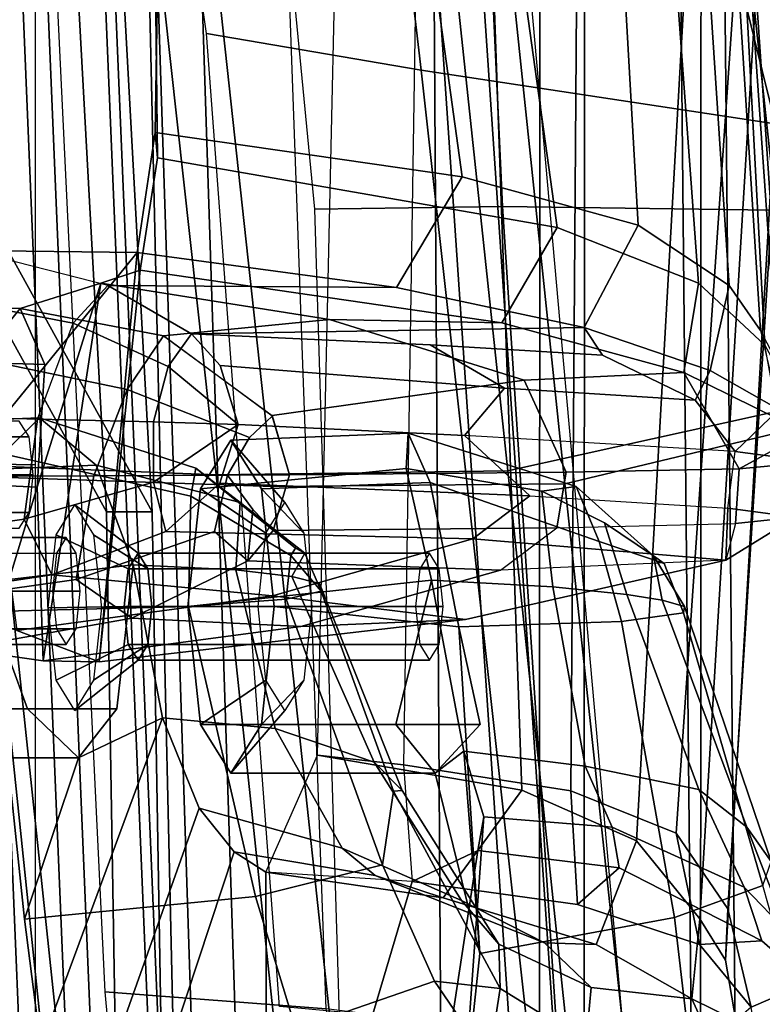
# Model space of a CAD drawing. Units: inches. Extents: x -98 to 98, y -12 to 65.
# Drawn here: x -50 to -49, y 13 to 15 of the extents above; entities that cross this region are included whole.
import ezdxf

# ---------------------------------------------------------------- set-up
doc = ezdxf.new("R2010")
doc.units = ezdxf.units.IN
doc.header["$LTSCALE"] = 12
doc.header["$MEASUREMENT"] = 0
for name, color, linetype in [('SEAT-BACKMAT', 5, 'Continuous'), ('SEAT-BASE', 5, 'Continuous'), ('SEAT-FABRIC', 5, 'Continuous'), ('SEAT-FRAME', 5, 'Continuous'), ('SEAT-KNOBS', 5, 'Continuous')]:
    doc.layers.add(name, color=color, linetype=linetype)

# ---------------------------------------------------------------- blocks, each defined once
blk = doc.blocks.new('1EMBODY_ARMS_0T')
at = {"layer": 'SEAT-BACKMAT'}
for points in [[(-6.1554, -0.0003, 30.9254), (-5.767, -0.0003, 29.896), (-5.7449, -2.2325, 30.2017), (-6.0369, -2.2459, 31.0195)], [(-5.6864, -2.2325, 30.2027), (-5.7085, -0.0003, 29.897), (-6.0969, -0.0003, 30.9264), (-5.9784, -2.2459, 31.0205)], [(-5.5521, -0.0003, 29.3669), (-5.4038, -2.1791, 29.3206), (-5.7449, -2.2325, 30.2017), (-5.767, -0.0003, 29.896)], [(-5.6864, -2.2325, 30.2027), (-5.3453, -2.1791, 29.3216), (-5.4936, -0.0003, 29.3679), (-5.7085, -0.0003, 29.897)], [(-5.5521, -0.0003, 29.3669), (-5.1146, -0.0003, 28.2075), (-5.0469, -2.085, 28.3333), (-5.4038, -2.1791, 29.3206)], [(-4.9884, -2.085, 28.3343), (-5.0561, -0.0003, 28.2086), (-5.4936, -0.0003, 29.3679), (-5.3453, -2.1791, 29.3216)], [(-4.7359, -0.0003, 26.9116), (-4.7325, -1.946, 27.2471), (-5.0469, -2.085, 28.3333), (-5.1146, -0.0003, 28.2075)], [(-4.9884, -2.085, 28.3343), (-4.674, -1.946, 27.2481), (-4.6774, -0.0003, 26.9126), (-5.0561, -0.0003, 28.2086)], [(-5.0088, -0.0003, 17.9838), (-4.9894, -1.1316, 17.997), (-4.251, -2.4704, 20.035), (-4.4101, -0.0003, 19.5638)], [(-5.0088, -0.0003, 17.9838), (-4.9481, -0.0003, 17.8618), (-4.9288, -1.1316, 17.875), (-4.9894, -1.1316, 17.997)], [(-4.1903, -2.4704, 19.913), (-4.9288, -1.1316, 17.875), (-4.9481, -0.0003, 17.8618), (-4.3495, -0.0003, 19.4419)], [(-4.8123, -3.4222, 18.114), (-4.251, -2.4704, 20.035), (-4.9894, -1.1316, 17.997), (-4.9277, -2.2611, 18.0384)], [(-4.9277, -2.2611, 18.0384), (-4.9894, -1.1316, 17.997), (-4.9288, -1.1316, 17.875), (-4.8671, -2.2611, 17.9165)], [(-4.9288, -1.1316, 17.875), (-4.1903, -2.4704, 19.913), (-4.7517, -3.4222, 17.9921), (-4.8671, -2.2611, 17.9165)]]:
    blk.add_3dface(points, dxfattribs=at)
at = {"layer": 'SEAT-BASE', "invisible_edges": 5}
blk.add_3dface([(-4.1723, -4.5398, 17.3955), (-4.8821, -3.9871, 14.883), (-3.9425, 0.0035, 16.2407), (-4.2196, 0.0035, 17.2748)], dxfattribs=at)
at = {"layer": 'SEAT-FABRIC'}
for points in [[(-5.5368, -1.1689, 30.3307), (-5.9093, -1.258, 31.4667), (-6.0343, 0.0004, 31.4667), (-5.6618, 0.0002, 30.3307)], [(-5.5368, -1.1689, 30.3307), (-5.6618, 0.0002, 30.3307), (-5.2744, -0.0011, 29.269), (-5.1494, -1.1653, 29.269)], [(-5.4609, -1.1858, 30.2881), (-5.5859, -0.0004, 30.2881), (-5.9695, -0.0001, 31.4515), (-5.8445, -1.2709, 31.4515)], [(-5.4609, -1.1858, 30.2881), (-5.0742, -1.1806, 29.2337), (-5.1992, -0.0001, 29.2337), (-5.5859, -0.0004, 30.2881)], [(-4.7858, -1.1777, 28.3373), (-5.1494, -1.1653, 29.269), (-5.2744, -0.0011, 29.269), (-4.9108, -0.0001, 28.3373)], [(-4.7639, -1.1932, 28.4384), (-4.8889, -0.0006, 28.4384), (-5.1992, -0.0001, 29.2337), (-5.0742, -1.1806, 29.2337)], [(-4.8102, -1.9986, 16.1549), (-4.8925, -0.0119, 16.0707), (-5.0154, -0.0161, 15.5966), (-4.9328, -1.9977, 15.6817)], [(-4.7858, -1.1777, 28.3373), (-4.9108, -0.0001, 28.3373), (-4.4216, -0.0002, 27.1368), (-4.2966, -1.1432, 27.1368)], [(-4.7154, -1.9965, 16.4835), (-4.7971, -0.0143, 16.401), (-4.8925, -0.0119, 16.0707), (-4.8102, -1.9986, 16.1549)], [(-4.7639, -1.1932, 28.4384), (-4.2736, -1.1722, 27.2318), (-4.3986, -0.0006, 27.2318), (-4.8889, -0.0006, 28.4384)], [(-4.8348, -1.194, 17.2049), (-3.8894, -1.2101, 18.644), (-3.8894, -0.0005, 18.644), (-4.8348, -0.0006, 17.2049)], [(-5.0154, -0.0161, 15.5966), (-5.0021, -0.0161, 15.5018), (-4.9196, -1.9977, 15.5869), (-4.9328, -1.9977, 15.6817)], [(-5.0021, -0.0161, 15.5018), (-4.9257, -0.0161, 15.4442), (-4.8432, -1.9977, 15.5293), (-4.9196, -1.9977, 15.5869)], [(-4.9257, -0.0161, 15.4442), (-4.831, -0.0161, 15.4575), (-4.7484, -1.9977, 15.5426), (-4.8432, -1.9977, 15.5293)], [(-4.831, -0.0161, 15.4575), (-4.7734, -0.0161, 15.5339), (-4.6908, -1.9977, 15.619), (-4.7484, -1.9977, 15.5426)], [(-5.2868, -3.5499, 30.3307), (-5.6593, -3.6087, 31.4667), (-5.9093, -1.258, 31.4667), (-5.5368, -1.1689, 30.3307)], [(-5.2868, -3.5499, 30.3307), (-5.5368, -1.1689, 30.3307), (-5.1494, -1.1653, 29.269), (-4.8994, -3.4597, 29.269)], [(-4.5358, -3.4473, 28.3373), (-4.8994, -3.4597, 29.269), (-5.1494, -1.1653, 29.269), (-4.7858, -1.1777, 28.3373)], [(-5.2109, -3.5329, 30.2881), (-5.4609, -1.1858, 30.2881), (-5.8445, -1.2709, 31.4515), (-5.5945, -3.5958, 31.4515)], [(-5.2109, -3.5329, 30.2881), (-4.8242, -3.4444, 29.2337), (-5.0742, -1.1806, 29.2337), (-5.4609, -1.1858, 30.2881)], [(-4.5139, -3.4318, 28.4384), (-4.7639, -1.1932, 28.4384), (-5.0742, -1.1806, 29.2337), (-4.8242, -3.4444, 29.2337)], [(-4.8348, -3.556, 17.2049), (-3.8894, -3.5087, 18.644), (-3.8894, -1.2101, 18.644), (-4.8348, -1.194, 17.2049)], [(-5.9033, -3.6485, 32.3129), (-6.1533, -1.3273, 32.3129), (-5.9093, -1.258, 31.4667), (-5.6593, -3.6087, 31.4667)], [(-5.8414, -3.6374, 32.3038), (-5.5945, -3.5958, 31.4515), (-5.8445, -1.2709, 31.4515), (-6.0914, -1.3384, 32.3038)]]:
    blk.add_3dface(points, dxfattribs=at)
at = {"layer": 'SEAT-FRAME'}
for points in [[(-8.7149, 0, 15.9478), (-4.7028, 0, 15.384), (-4.7133, -3.2588, 15.31), (-8.6193, -1.0463, 15.9266)], [(-3.4614, -3.4034, 12.1671), (-6.6317, -3.1559, 13.0664), (-6.6447, 0, 12.9973), (-3.4833, 0, 12.0882)], [(-5.8315, -2.8542, 16.3403), (-5.889, 0, 16.2889), (-5.3748, 0, 16.1732), (-5.3556, -3.0748, 16.2434)], [(-4.9541, -3.2046, 16.0836), (-5.3556, -3.0748, 16.2434), (-5.3748, 0, 16.1732), (-5.0277, 0, 16.0314)], [(-4.9541, -3.2046, 16.0836), (-5.0277, 0, 16.0314), (-4.7391, 0, 15.8134), (-4.6855, -3.289, 15.8766)], [(-5.4213, -0.6827, 26.99), (-5.3344, -0.6418, 26.5034), (-5.1879, -0.1486, 26.2493), (-5.3478, -0.2009, 27.1354)], [(-5.3344, -0.6418, 26.5034), (-5.1404, -0.6539, 25.7108), (-5.1419, -0.1489, 26.0537), (-5.1879, -0.1486, 26.2493)], [(-4.9396, -0.2009, 25.3471), (-5.1419, -0.1489, 26.0537), (-5.1404, -0.6539, 25.7108), (-5.0983, -0.6812, 25.5632)], [(-5.4213, -0.6827, 26.99), (-5.3478, -0.2009, 27.1354), (-5.4006, -0.3266, 27.4468), (-5.4294, -0.7272, 27.1179)], [(-4.9396, -0.2009, 25.3471), (-5.0983, -0.6812, 25.5632), (-5.0519, -0.7387, 25.4471), (-4.8864, -0.2733, 25.1817)], [(-4.8421, -0.4225, 25.0394), (-4.8864, -0.2733, 25.1817), (-5.0519, -0.7387, 25.4471), (-5.0031, -0.8584, 25.3711)], [(-5.4491, -2.2867, 17.8708), (-5.6157, -0.4232, 17.7443), (-5.9524, -0.3063, 17.3639), (-5.8227, -2.3053, 17.5341)], [(-5.2423, -0.3042, 24.034), (-5.531, -0.3682, 23.927), (-5.4539, -1.5365, 23.9973), (-5.2045, -1.5329, 24.0912)], [(-5.3638, -0.5096, 25.1038), (-5.4358, -0.4038, 25.2291), (-5.242, -0.3174, 25.1764), (-5.1801, -0.4461, 25.0421)], [(-4.9266, -0.4953, 18.1054), (-4.941, -0.3419, 18.2315), (-5.2533, -0.317, 18.1388), (-5.2203, -0.4728, 17.9863)], [(-5.4237, -0.5463, 27.6531), (-5.4006, -0.3266, 27.4468), (-5.7071, -0.3788, 27.3316), (-5.6821, -0.5941, 27.5446)], [(-5.4025, -0.8146, 27.2388), (-5.4294, -0.7272, 27.1179), (-5.4006, -0.3266, 27.4468), (-5.4237, -0.5463, 27.6531)], [(-5.8325, -1.6434, 23.4129), (-5.9208, -0.3584, 23.3323), (-5.4869, -0.4458, 23.3746), (-5.3459, -1.7169, 23.4661)], [(-5.4508, -0.5, 25.2306), (-5.5649, -0.4294, 25.434), (-5.5085, -0.3561, 25.368), (-5.4358, -0.4038, 25.2291)], [(-5.9879, -0.3669, 23.7268), (-5.8443, -1.5312, 23.8259), (-5.4539, -1.5365, 23.9973), (-5.531, -0.3682, 23.927)], [(-5.7991, -0.6363, 27.4294), (-5.6821, -0.5941, 27.5446), (-5.7071, -0.3788, 27.3316), (-5.8516, -0.451, 27.2342)], [(-5.797, -0.3944, 26.0501), (-5.7836, -0.4749, 26.0991), (-5.8606, -0.5082, 26.9757), (-5.8923, -0.4316, 26.9506)], [(-5.705, -0.486, 25.8346), (-5.7631, -0.4573, 25.9749), (-5.7443, -0.3996, 25.8653)], [(-5.5716, -0.501, 25.5099), (-5.705, -0.486, 25.8346), (-5.7443, -0.3996, 25.8653), (-5.5649, -0.4294, 25.434)], [(-5.4508, -0.5, 25.2306), (-5.4358, -0.4038, 25.2291), (-5.3638, -0.5096, 25.1038), (-5.4508, -0.5, 25.2306)], [(-5.2203, -0.4728, 17.9863), (-5.1546, -2.2799, 18.0355), (-5.4491, -2.2867, 17.8708), (-5.6157, -0.4232, 17.7443)], [(-5.5716, -0.501, 25.5099), (-5.5649, -0.4294, 25.434), (-5.4508, -0.5, 25.2306), (-5.4493, -0.5585, 25.2907)], [(-5.1801, -0.4461, 25.0421), (-4.8421, -0.4225, 25.0394), (-4.8203, -0.5916, 24.9705), (-5.1267, -0.6216, 24.9606)], [(-5.0031, -0.8584, 25.3711), (-4.892, -0.8057, 25.1171), (-4.8203, -0.5916, 24.9705), (-4.8421, -0.4225, 25.0394)], [(-5.3459, -1.7169, 23.4661), (-5.4869, -0.4458, 23.3746), (-5.1584, -0.4761, 23.4277), (-5.0615, -1.7654, 23.517)], [(-5.1801, -0.4461, 25.0421), (-5.1267, -0.6216, 24.9606), (-5.295, -0.6639, 25.0188), (-5.3638, -0.5096, 25.1038)], [(-5.7631, -0.4573, 25.9749), (-5.7496, -0.5375, 25.9783), (-5.7525, -0.6056, 26.0687), (-5.7836, -0.4749, 26.0991)], [(-5.705, -0.486, 25.8346), (-5.7157, -0.5921, 25.9072), (-5.7496, -0.5375, 25.9783), (-5.7631, -0.4573, 25.9749)], [(-5.7152, -0.5583, 26.2961), (-5.7977, -0.5631, 26.9417), (-5.8606, -0.5082, 26.9757), (-5.7836, -0.4749, 26.0991)], [(-5.7152, -0.5583, 26.2961), (-5.7836, -0.4749, 26.0991), (-5.7525, -0.6056, 26.0687), (-5.6844, -0.7059, 26.1599)], [(-4.8412, -2.2762, 18.1623), (-4.9266, -0.4953, 18.1054), (-5.2203, -0.4728, 17.9863), (-5.1546, -2.2799, 18.0355)], [(-5.705, -0.486, 25.8346), (-5.5782, -0.558, 25.7226), (-5.6314, -0.6956, 25.8582), (-5.7157, -0.5921, 25.9072)], [(-5.5716, -0.501, 25.5099), (-5.5098, -0.5602, 25.5304), (-5.5782, -0.558, 25.7226), (-5.705, -0.486, 25.8346)], [(-5.778, -0.7139, 27.3154), (-5.81, -0.6681, 27.3647), (-5.8691, -0.5057, 27.1887), (-5.8324, -0.5739, 27.1607)], [(-5.8324, -0.5739, 27.1607), (-5.8606, -0.5082, 26.9757), (-5.7977, -0.5631, 26.9417), (-5.7743, -0.6343, 27.14)], [(-5.4493, -0.5585, 25.2907), (-5.3998, -0.6164, 25.3307), (-5.5098, -0.5602, 25.5304), (-5.5716, -0.501, 25.5099)], [(-5.3638, -0.5096, 25.1038), (-5.295, -0.6639, 25.0188), (-5.3096, -0.7613, 25.0571), (-5.4508, -0.5, 25.2306)], [(-5.321, -0.7622, 25.1275), (-5.4493, -0.5585, 25.2907), (-5.4508, -0.5, 25.2306), (-5.3096, -0.7613, 25.0571)], [(-5.7525, -0.6056, 26.0687), (-5.7496, -0.5375, 25.9783), (-5.8409, -2.1018, 25.9568), (-5.8458, -2.0853, 26.0219)], [(-5.7157, -0.5921, 25.9072), (-5.8071, -2.1019, 25.8921), (-5.8409, -2.1018, 25.9568), (-5.7496, -0.5375, 25.9783)], [(-5.6821, -0.5941, 27.5446), (-5.6117, -0.9861, 27.6745), (-5.3962, -0.9791, 27.8029), (-5.4237, -0.5463, 27.6531)], [(-5.4237, -0.5463, 27.6531), (-5.3962, -0.9791, 27.8029), (-5.4242, -0.8498, 27.7193), (-5.3646, -0.7851, 27.5735)], [(-5.4237, -0.5463, 27.6531), (-5.3646, -0.7851, 27.5735), (-5.4025, -0.8146, 27.2388), (-5.4237, -0.5463, 27.6531)], [(-5.7152, -0.5583, 26.2961), (-5.5533, -0.6113, 26.4078), (-5.6086, -0.66, 27.014), (-5.7977, -0.5631, 26.9417)], [(-5.7152, -0.5583, 26.2961), (-5.6844, -0.7059, 26.1599), (-5.5446, -0.7619, 26.2454), (-5.5533, -0.6113, 26.4078)], [(-5.3755, -0.6199, 25.693), (-5.4797, -0.7629, 25.8457), (-5.6314, -0.6956, 25.8582), (-5.5782, -0.558, 25.7226)], [(-5.2852, -0.6495, 25.5057), (-5.3755, -0.6199, 25.693), (-5.5782, -0.558, 25.7226), (-5.5098, -0.5602, 25.5304)], [(-5.2412, -0.6859, 25.4169), (-5.2852, -0.6495, 25.5057), (-5.5098, -0.5602, 25.5304), (-5.3998, -0.6164, 25.3307)], [(-5.4493, -0.5585, 25.2907), (-5.321, -0.7622, 25.1275), (-5.2836, -0.7997, 25.1861), (-5.3998, -0.6164, 25.3307)], [(-5.778, -0.7139, 27.3154), (-5.8324, -0.5739, 27.1607), (-5.7743, -0.6343, 27.14), (-5.7142, -0.7638, 27.293)], [(-5.5993, -0.7136, 27.1385), (-5.7743, -0.6343, 27.14), (-5.7977, -0.5631, 26.9417), (-5.6086, -0.66, 27.014)], [(-5.7157, -0.5921, 25.9072), (-5.6314, -0.6956, 25.8582), (-5.7098, -2.0823, 25.8408), (-5.8071, -2.1019, 25.8921)], [(-5.6821, -0.5941, 27.5446), (-5.7991, -0.6363, 27.4294), (-5.6941, -0.9976, 27.551), (-5.6117, -0.9861, 27.6745)], [(-5.1267, -0.6216, 24.9606), (-4.8203, -0.5916, 24.9705), (-4.7771, -0.9994, 24.9101), (-5.0378, -1.0062, 24.9086)], [(-4.8203, -0.5916, 24.9705), (-4.892, -0.8057, 25.1171), (-4.824, -0.8704, 24.9737), (-4.7771, -0.9994, 24.9101)], [(-5.7525, -0.6056, 26.0687), (-5.8458, -2.0853, 26.0219), (-5.7756, -2.0345, 26.1314), (-5.6844, -0.7059, 26.1599)], [(-5.3344, -0.6418, 26.5034), (-5.4213, -0.6827, 26.99), (-5.6086, -0.66, 27.014), (-5.5533, -0.6113, 26.4078)], [(-5.3344, -0.6418, 26.5034), (-5.5533, -0.6113, 26.4078), (-5.5446, -0.7619, 26.2454), (-5.3227, -0.7964, 26.3412)], [(-5.3755, -0.6199, 25.693), (-5.1404, -0.6539, 25.7108), (-5.2088, -0.8089, 25.8738), (-5.4797, -0.7629, 25.8457)], [(-5.2412, -0.6859, 25.4169), (-5.3998, -0.6164, 25.3307), (-5.2836, -0.7997, 25.1861), (-5.1527, -0.8444, 25.2946)], [(-5.2852, -0.6495, 25.5057), (-5.0983, -0.6812, 25.5632), (-5.1404, -0.6539, 25.7108), (-5.3755, -0.6199, 25.693)], [(-5.1267, -0.6216, 24.9606), (-5.0378, -1.0062, 24.9086), (-5.1672, -1.016, 24.9606), (-5.295, -0.6639, 25.0188)], [(-5.81, -0.6681, 27.3647), (-5.6951, -1.006, 27.485), (-5.6941, -0.9976, 27.551), (-5.7991, -0.6363, 27.4294)], [(-5.5635, -0.7946, 27.2372), (-5.7142, -0.7638, 27.293), (-5.7743, -0.6343, 27.14), (-5.5993, -0.7136, 27.1385)], [(-5.2088, -0.8089, 25.8738), (-5.3227, -0.7964, 26.3412), (-5.3344, -0.6418, 26.5034), (-5.1404, -0.6539, 25.7108)], [(-5.2412, -0.6859, 25.4169), (-5.0519, -0.7387, 25.4471), (-5.0983, -0.6812, 25.5632), (-5.2852, -0.6495, 25.5057)], [(-5.5993, -0.7136, 27.1385), (-5.6086, -0.66, 27.014), (-5.4213, -0.6827, 26.99), (-5.4294, -0.7272, 27.1179)], [(-5.3096, -0.7613, 25.0571), (-5.295, -0.6639, 25.0188), (-5.1672, -1.016, 24.9606), (-5.2136, -1.0265, 25.031)], [(-5.6656, -1.0144, 27.4314), (-5.6951, -1.006, 27.485), (-5.81, -0.6681, 27.3647), (-5.778, -0.7139, 27.3154)], [(-5.2412, -0.6859, 25.4169), (-5.1527, -0.8444, 25.2946), (-5.0031, -0.8584, 25.3711), (-5.0519, -0.7387, 25.4471)], [(-5.4797, -0.7629, 25.8457), (-5.4346, -2.0482, 25.8383), (-5.7098, -2.0823, 25.8408), (-5.6314, -0.6956, 25.8582)], [(-5.778, -0.7139, 27.3154), (-5.7142, -0.7638, 27.293), (-5.6186, -1.0222, 27.3895), (-5.6656, -1.0144, 27.4314)], [(-5.5446, -0.7619, 26.2454), (-5.6844, -0.7059, 26.1599), (-5.7756, -2.0345, 26.1314), (-5.5535, -1.9869, 26.259)], [(-5.5635, -0.7946, 27.2372), (-5.5993, -0.7136, 27.1385), (-5.4294, -0.7272, 27.1179), (-5.4025, -0.8146, 27.2388)], [(-5.5635, -0.7946, 27.2372), (-5.5208, -1.0324, 27.3487), (-5.6186, -1.0222, 27.3895), (-5.7142, -0.7638, 27.293)], [(-5.5446, -0.7619, 26.2454), (-5.5535, -1.9869, 26.259), (-5.341, -1.9588, 26.3451), (-5.3227, -0.7964, 26.3412)], [(-5.4797, -0.7629, 25.8457), (-5.2088, -0.8089, 25.8738), (-5.2362, -2.0291, 25.8652), (-5.4346, -2.0482, 25.8383)], [(-5.321, -0.7622, 25.1275), (-5.3096, -0.7613, 25.0571), (-5.2136, -1.0265, 25.031), (-5.2113, -1.0368, 25.1061)], [(-5.2113, -1.0368, 25.1061), (-5.1747, -1.0459, 25.1783), (-5.2836, -0.7997, 25.1861), (-5.321, -0.7622, 25.1275)], [(-5.5635, -0.7946, 27.2372), (-5.4025, -0.8146, 27.2388), (-5.36, -1.0409, 27.3381), (-5.5208, -1.0324, 27.3487)], [(-5.4242, -0.8498, 27.7193), (-5.1344, -0.8498, 27.7969), (-5.094, -0.7851, 27.6461), (-5.3646, -0.7851, 27.5735)], [(-5.3125, -0.8498, 27.4258), (-5.36, -1.0409, 27.3381), (-5.4025, -0.8146, 27.2388), (-5.3646, -0.7851, 27.5735)], [(-5.3646, -0.7851, 27.5735), (-5.094, -0.7851, 27.6461), (-5.0536, -0.8498, 27.4952), (-5.3125, -0.8498, 27.4258)], [(-5.094, -0.7851, 27.6461), (-5.1344, -0.8498, 27.7969), (-5.1907, -0.9085, 27.721), (-5.1655, -0.8682, 27.6269)], [(-5.0536, -0.8498, 27.4952), (-5.094, -0.7851, 27.6461), (-5.1655, -0.8682, 27.6269), (-5.1403, -0.9085, 27.5328)], [(-5.2362, -2.0291, 25.8652), (-5.341, -1.9588, 26.3451), (-5.3227, -0.7964, 26.3412), (-5.2088, -0.8089, 25.8738)], [(-5.1004, -1.0547, 25.2554), (-5.1527, -0.8444, 25.2946), (-5.2836, -0.7997, 25.1861), (-5.1747, -1.0459, 25.1783)], [(-5.0031, -0.8584, 25.3711), (-4.9642, -1.0616, 25.3345), (-4.9426, -0.8704, 25.2652), (-4.892, -0.8057, 25.1171)], [(-4.9426, -0.8704, 25.2652), (-4.6528, -0.8704, 25.3429), (-4.6124, -0.8057, 25.192), (-4.892, -0.8057, 25.1171)], [(-4.892, -0.8057, 25.1171), (-4.6124, -0.8057, 25.192), (-4.572, -0.8704, 25.0412), (-4.824, -0.8704, 24.9737)], [(-5.1004, -1.0547, 25.2554), (-4.9642, -1.0616, 25.3345), (-5.0031, -0.8584, 25.3711), (-5.1527, -0.8444, 25.2946)], [(-5.3962, -0.9791, 27.8029), (-5.1511, -1.006, 27.8594), (-5.1344, -0.8498, 27.7969), (-5.4242, -0.8498, 27.7193)], [(-5.3125, -0.8498, 27.4258), (-5.0536, -0.8498, 27.4952), (-5.0368, -1.006, 27.4328), (-5.36, -1.0409, 27.3381)], [(-5.1344, -0.8498, 27.7969), (-5.1511, -1.006, 27.8594), (-5.2011, -1.006, 27.76), (-5.1907, -0.9085, 27.721)], [(-5.0368, -1.006, 27.4328), (-5.0536, -0.8498, 27.4952), (-5.1403, -0.9085, 27.5328), (-5.1298, -1.006, 27.4938)], [(-4.9838, -0.9559, 27.7275), (-4.9119, -0.9083, 27.7942), (-4.887, -0.8684, 27.7012), (-4.9708, -0.9351, 27.6791)], [(-4.9708, -0.9351, 27.6791), (-4.887, -0.8684, 27.7012), (-4.8621, -0.9083, 27.6081), (-4.9578, -0.9559, 27.6307)], [(-4.9642, -1.0616, 25.3345), (-4.6696, -1.0265, 25.4054), (-4.6528, -0.8704, 25.3429), (-4.9426, -0.8704, 25.2652)], [(-4.824, -0.8704, 24.9737), (-4.572, -0.8704, 25.0412), (-4.5553, -1.0265, 24.9787), (-4.7771, -0.9994, 24.9101)], [(-4.9892, -1.006, 27.7475), (-4.9223, -1.0046, 27.8327), (-4.9119, -0.9083, 27.7942), (-4.9838, -0.9559, 27.7275)], [(-4.9578, -0.9559, 27.6307), (-4.8621, -0.9083, 27.6081), (-4.8517, -1.0046, 27.5696), (-4.9525, -1.006, 27.6106)], [(-4.9192, -0.9326, 21.2526), (-4.8101, -0.9745, 20.3015), (-5.1492, -1.0204, 20.2093), (-5.4048, -0.989, 21.1873)], [(-5.1868, -0.9798, 22.1771), (-4.8449, -0.934, 22.2242), (-4.9192, -0.9326, 21.2526), (-5.4048, -0.989, 21.1873)], [(-5.3701, -0.9559, 27.6239), (-4.9838, -0.9559, 27.7275), (-4.9708, -0.9351, 27.6791), (-5.3572, -0.9351, 27.5755)], [(-5.3572, -0.9351, 27.5755), (-4.9708, -0.9351, 27.6791), (-4.9578, -0.9559, 27.6307), (-5.3442, -0.9559, 27.5271)], [(-4.9627, -0.9907, 22.6508), (-4.733, -0.9502, 22.7271), (-4.8449, -0.934, 22.2242), (-5.1868, -0.9798, 22.1771)], [(-4.9192, -0.9326, 21.2526), (-4.8449, -0.934, 22.2242), (-4.9216, -1.4347, 22.2234), (-4.9737, -1.4519, 21.7947)], [(-4.9192, -0.9326, 21.2526), (-4.9737, -1.4519, 21.7947), (-4.9698, -1.4752, 20.9223), (-4.9192, -0.9326, 21.2526)], [(-4.9192, -0.9326, 21.2526), (-4.9698, -1.4752, 20.9223), (-4.7757, -1.2371, 20.0323), (-4.8101, -0.9745, 20.3015)], [(-4.8449, -0.934, 22.2242), (-4.8371, -1.1643, 22.5071), (-4.9216, -1.4347, 22.2234), (-4.8449, -0.934, 22.2242)], [(-4.8449, -0.934, 22.2242), (-4.733, -0.9502, 22.7271), (-4.7898, -1.0082, 22.5716), (-4.8371, -1.1643, 22.5071)], [(-4.9627, -0.9907, 22.6508), (-4.8889, -1.0419, 22.7955), (-4.7011, -1.0155, 22.8805), (-4.733, -0.9502, 22.7271)], [(-5.3755, -1.006, 27.644), (-4.9892, -1.006, 27.7475), (-4.9838, -0.9559, 27.7275), (-5.3701, -0.9559, 27.6239)], [(-5.3442, -0.9559, 27.5271), (-4.9578, -0.9559, 27.6307), (-4.9525, -1.006, 27.6106), (-5.3388, -1.006, 27.5071)], [(-4.8756, -0.9557, 25.1215), (-4.8886, -0.9764, 25.1699), (-4.5022, -0.9764, 25.2735), (-4.4893, -0.9557, 25.2251)], [(-4.8627, -0.9764, 25.0731), (-4.8756, -0.9557, 25.1215), (-4.4893, -0.9557, 25.2251), (-4.4763, -0.9764, 25.1767)], [(-4.6681, -1.0198, 19.8099), (-4.8565, -1.048, 19.7504), (-5.1492, -1.0204, 20.2093), (-4.8101, -0.9745, 20.3015)], [(-4.8886, -0.9764, 25.1699), (-4.894, -1.0265, 25.19), (-4.5076, -1.0265, 25.2935), (-4.5022, -0.9764, 25.2735)], [(-4.8573, -1.0265, 25.0531), (-4.8627, -0.9764, 25.0731), (-4.4763, -0.9764, 25.1767), (-4.4709, -1.0265, 25.1566)], [(-5.1868, -0.9798, 22.1771), (-5.4048, -0.989, 21.1873), (-5.7502, -1.0675, 21.1348), (-5.4512, -1.0542, 22.125)], [(-5.1492, -1.0204, 20.2093), (-5.4145, -1.0957, 20.1607), (-5.7502, -1.0675, 21.1348), (-5.4048, -0.989, 21.1873)], [(-5.6683, -1.063, 27.5359), (-5.5821, -1.0921, 27.6462), (-5.6117, -0.9861, 27.6745), (-5.6941, -0.9976, 27.551)], [(-5.5821, -1.0921, 27.6462), (-5.3581, -1.1707, 27.7434), (-5.3962, -0.9791, 27.8029), (-5.6117, -0.9861, 27.6745)], [(-4.9627, -0.9907, 22.6508), (-5.1868, -0.9798, 22.1771), (-5.4512, -1.0542, 22.125), (-5.1165, -1.0666, 22.6046)], [(-5.3581, -1.1707, 27.7434), (-5.1344, -1.1621, 27.7969), (-5.1511, -1.006, 27.8594), (-5.3962, -0.9791, 27.8029)], [(-5.0721, -1.1057, 22.6758), (-4.8889, -1.0419, 22.7955), (-4.9627, -0.9907, 22.6508), (-5.1165, -1.0666, 22.6046)], [(-5.654, -1.0731, 27.4775), (-5.6683, -1.063, 27.5359), (-5.6941, -0.9976, 27.551), (-5.6951, -1.006, 27.485)], [(-5.0378, -1.0062, 24.9086), (-4.7771, -0.9994, 24.9101), (-4.792, -1.2087, 24.9964), (-5.0407, -1.1522, 24.9786)], [(-4.9838, -1.0561, 27.7275), (-4.9119, -1.101, 27.7942), (-4.9223, -1.0046, 27.8327), (-4.9892, -1.006, 27.7475)], [(-4.9525, -1.006, 27.6106), (-4.8517, -1.0046, 27.5696), (-4.8621, -1.101, 27.6081), (-4.9578, -1.0561, 27.6307)], [(-5.6656, -1.0144, 27.4314), (-5.654, -1.0731, 27.4775), (-5.6951, -1.006, 27.485)], [(-5.6186, -1.0222, 27.3895), (-5.5892, -1.1172, 27.4496), (-5.654, -1.0731, 27.4775), (-5.6656, -1.0144, 27.4314)], [(-5.3701, -1.0561, 27.6239), (-4.9838, -1.0561, 27.7275), (-4.9892, -1.006, 27.7475), (-5.3755, -1.006, 27.644)], [(-5.36, -1.0409, 27.3381), (-5.0368, -1.006, 27.4328), (-5.0536, -1.1621, 27.4952), (-5.3263, -1.1892, 27.4377)], [(-5.3388, -1.006, 27.5071), (-4.9525, -1.006, 27.6106), (-4.9578, -1.0561, 27.6307), (-5.3442, -1.0561, 27.5271)], [(-5.1672, -1.016, 24.9606), (-5.1735, -1.0739, 25.0042), (-5.2136, -1.0265, 25.031), (-5.1672, -1.016, 24.9606)], [(-5.1511, -1.006, 27.8594), (-5.1344, -1.1621, 27.7969), (-5.1907, -1.1034, 27.721), (-5.2011, -1.006, 27.76)], [(-5.1672, -1.016, 24.9606), (-5.0378, -1.0062, 24.9086), (-5.0407, -1.1522, 24.9786), (-5.1735, -1.0739, 25.0042)], [(-5.0536, -1.1621, 27.4952), (-5.0368, -1.006, 27.4328), (-5.1298, -1.006, 27.4938), (-5.1403, -1.1034, 27.5328)], [(-4.912, -1.1794, 22.8336), (-4.7093, -1.1785, 22.9517), (-4.7011, -1.0155, 22.8805), (-4.8889, -1.0419, 22.7955)], [(-4.7898, -1.0082, 22.5716), (-4.5096, -1.0247, 22.6041), (-4.4929, -1.1808, 22.5417), (-4.8371, -1.1643, 22.5071)], [(-5.6186, -1.0222, 27.3895), (-5.5208, -1.0324, 27.3487), (-5.5059, -1.159, 27.4431), (-5.5892, -1.1172, 27.4496)], [(-5.1492, -1.0204, 20.2093), (-4.8565, -1.048, 19.7504), (-5.0075, -1.1054, 19.7175), (-5.4145, -1.0957, 20.1607)], [(-5.2136, -1.0265, 25.031), (-5.1735, -1.0739, 25.0042), (-5.1797, -1.0836, 25.0322), (-5.192, -1.077, 25.0805)], [(-5.1747, -1.0459, 25.1783), (-5.2113, -1.0368, 25.1061), (-5.2136, -1.0265, 25.031), (-5.192, -1.077, 25.0805)], [(-4.9154, -1.1935, 25.2766), (-4.6528, -1.1827, 25.3429), (-4.6696, -1.0265, 25.4054), (-4.9642, -1.0616, 25.3345)], [(-4.894, -1.0265, 25.19), (-4.8886, -1.0767, 25.1699), (-4.5022, -1.0766, 25.2735), (-4.5076, -1.0265, 25.2935)], [(-4.8627, -1.0767, 25.0731), (-4.8573, -1.0265, 25.0531), (-4.4709, -1.0265, 25.1566), (-4.4763, -1.0766, 25.1767)], [(-4.6681, -1.0198, 19.8099), (-4.6323, -1.0953, 19.6526), (-4.8199, -1.1221, 19.6353), (-4.8565, -1.048, 19.7504)], [(-5.36, -1.0409, 27.3381), (-5.3263, -1.1892, 27.4377), (-5.5059, -1.159, 27.4431), (-5.5208, -1.0324, 27.3487)], [(-4.912, -1.1794, 22.8336), (-4.8889, -1.0419, 22.7955), (-5.0721, -1.1057, 22.6758), (-5.0894, -1.1804, 22.6742)], [(-4.7133, -3.2588, 15.31), (-8.6193, -1.0463, 15.9266), (-8.3386, -2.0574, 15.8648), (-6.1708, -3.1559, 15.5194)], [(-5.4512, -1.0542, 22.125), (-5.5261, -1.1105, 22.1089), (-5.7628, -1.1162, 21.6145), (-5.7502, -1.0675, 21.1348)], [(-5.15, -1.1069, 22.5946), (-5.1165, -1.0666, 22.6046), (-5.4512, -1.0542, 22.125), (-5.5261, -1.1105, 22.1089)], [(-5.3572, -1.0769, 27.5755), (-4.9708, -1.0769, 27.6791), (-4.9838, -1.0561, 27.7275), (-5.3701, -1.0561, 27.6239)], [(-5.3442, -1.0561, 27.5271), (-4.9578, -1.0561, 27.6307), (-4.9708, -1.0769, 27.6791), (-5.3572, -1.0769, 27.5755)], [(-5.192, -1.077, 25.0805), (-5.1062, -1.144, 25.1551), (-5.1004, -1.0547, 25.2554), (-5.1747, -1.0459, 25.1783)], [(-4.9154, -1.1935, 25.2766), (-4.9642, -1.0616, 25.3345), (-5.1004, -1.0547, 25.2554), (-5.1062, -1.144, 25.1551)], [(-5.0075, -1.1054, 19.7175), (-4.8565, -1.048, 19.7504), (-4.8199, -1.1221, 19.6353), (-4.9912, -1.1709, 19.6521)], [(-4.9708, -1.0769, 27.6791), (-4.887, -1.1409, 27.7012), (-4.9119, -1.101, 27.7942), (-4.9838, -1.0561, 27.7275)], [(-4.9578, -1.0561, 27.6307), (-4.8621, -1.101, 27.6081), (-4.887, -1.1409, 27.7012), (-4.9708, -1.0769, 27.6791)], [(-5.8424, -1.1244, 21.1195), (-5.7628, -1.1162, 21.6145), (-5.7502, -1.0675, 21.1348)], [(-5.7528, -1.1363, 20.6282), (-5.8424, -1.1244, 21.1195), (-5.7502, -1.0675, 21.1348)], [(-5.4145, -1.0957, 20.1607), (-5.49, -1.1528, 20.1472), (-5.7528, -1.1363, 20.6282), (-5.7502, -1.0675, 21.1348)], [(-5.7528, -1.1363, 20.6282), (-5.7502, -1.0675, 21.1348), (-5.7502, -1.0675, 21.1348)], [(-5.5514, -1.1653, 27.5429), (-5.5821, -1.0921, 27.6462), (-5.6683, -1.063, 27.5359), (-5.654, -1.0731, 27.4775)], [(-5.1165, -1.0666, 22.6046), (-5.15, -1.1069, 22.5946), (-5.1229, -1.1349, 22.635), (-5.1165, -1.0666, 22.6046)], [(-5.0894, -1.1804, 22.6742), (-5.0721, -1.1057, 22.6758), (-5.1165, -1.0666, 22.6046), (-5.1229, -1.1349, 22.635)], [(-5.5059, -1.159, 27.4431), (-5.5514, -1.1653, 27.5429), (-5.654, -1.0731, 27.4775), (-5.5892, -1.1172, 27.4496)], [(-5.0475, -1.1896, 25.0539), (-5.1062, -1.144, 25.1551), (-5.192, -1.077, 25.0805), (-5.1797, -1.0836, 25.0322)], [(-5.1735, -1.0739, 25.0042), (-5.0407, -1.1522, 24.9786), (-5.0475, -1.1896, 25.0539), (-5.1797, -1.0836, 25.0322)], [(-4.8886, -1.0767, 25.1699), (-4.8756, -1.0974, 25.1215), (-4.4893, -1.0974, 25.2251), (-4.5022, -1.0766, 25.2735)], [(-4.8756, -1.0974, 25.1215), (-4.8627, -1.0767, 25.0731), (-4.4763, -1.0766, 25.1767), (-4.4893, -1.0974, 25.2251)], [(-5.5514, -1.1653, 27.5429), (-5.3289, -1.236, 27.6079), (-5.3581, -1.1707, 27.7434), (-5.5821, -1.0921, 27.6462)], [(-5.4145, -1.0957, 20.1607), (-5.0075, -1.1054, 19.7175), (-5.0794, -1.1698, 19.7037), (-5.49, -1.1528, 20.1472)], [(-4.8199, -1.1221, 19.6353), (-4.6323, -1.0953, 19.6526), (-4.6411, -1.2608, 19.5874), (-4.8375, -1.2543, 19.5871)], [(-5.15, -1.1069, 22.5946), (-5.5261, -1.1105, 22.1089), (-5.5384, -1.184, 22.1094), (-5.1715, -1.1808, 22.5885)], [(-5.1344, -1.1621, 27.7969), (-5.094, -1.2268, 27.6461), (-5.1655, -1.1438, 27.6269), (-5.1907, -1.1034, 27.721)], [(-5.1229, -1.1349, 22.635), (-5.15, -1.1069, 22.5946), (-5.1715, -1.1808, 22.5885), (-5.0894, -1.1804, 22.6742)], [(-5.094, -1.2268, 27.6461), (-5.0536, -1.1621, 27.4952), (-5.1403, -1.1034, 27.5328), (-5.1655, -1.1438, 27.6269)], [(-5.0075, -1.1054, 19.7175), (-4.9912, -1.1709, 19.6521), (-5.1034, -1.2472, 19.7016), (-5.0794, -1.1698, 19.7037)], [(-5.7676, -1.1888, 21.665), (-5.7628, -1.1162, 21.6145), (-5.8424, -1.1244, 21.1195), (-5.8666, -1.198, 21.1243)], [(-5.7628, -1.1162, 21.6145), (-5.7676, -1.1888, 21.665), (-5.5384, -1.184, 22.1094), (-5.5261, -1.1105, 22.1089)], [(-5.5384, -1.184, 22.1094), (-5.5261, -1.1105, 22.1089), (-5.7628, -1.1162, 21.6145), (-5.7676, -1.1888, 21.665)], [(-4.8199, -1.1221, 19.6353), (-4.8375, -1.2543, 19.5871), (-4.9914, -1.2511, 19.6319), (-4.9912, -1.1709, 19.6521)], [(-4.8132, -1.11, 22.6844), (-4.8262, -1.1307, 22.7329), (-4.4398, -1.1307, 22.8364), (-4.4269, -1.11, 22.788)], [(-5.8666, -1.198, 21.1243), (-5.8424, -1.1244, 21.1195), (-5.7528, -1.1363, 20.6282), (-5.7622, -1.2116, 20.586)], [(-4.8262, -1.1307, 22.7329), (-4.8316, -1.1808, 22.7529), (-4.4452, -1.1808, 22.8564), (-4.4398, -1.1307, 22.8364)], [(-5.7528, -1.1363, 20.6282), (-5.7622, -1.2116, 20.586), (-5.4035, -1.2327, 20.0071), (-5.49, -1.1528, 20.1472)], [(-5.0475, -1.1896, 25.0539), (-4.8401, -1.2563, 25.1292), (-4.9154, -1.1935, 25.2766), (-5.1062, -1.144, 25.1551)], [(-5.5059, -1.159, 27.4431), (-5.3263, -1.1892, 27.4377), (-5.3289, -1.236, 27.6079), (-5.5514, -1.1653, 27.5429)], [(-5.4035, -1.2327, 20.0071), (-5.49, -1.1528, 20.1472), (-5.0794, -1.1698, 19.7037), (-5.1034, -1.2472, 19.7016)], [(-4.792, -1.2087, 24.9964), (-4.8401, -1.2563, 25.1292), (-5.0475, -1.1896, 25.0539), (-5.0407, -1.1522, 24.9786)], [(-5.3289, -1.236, 27.6079), (-5.094, -1.2268, 27.6461), (-5.1344, -1.1621, 27.7969), (-5.3581, -1.1707, 27.7434)], [(-5.3263, -1.1892, 27.4377), (-5.0536, -1.1621, 27.4952), (-5.094, -1.2268, 27.6461), (-5.3289, -1.236, 27.6079)], [(-5.1034, -1.2472, 19.7016), (-4.9912, -1.1709, 19.6521), (-4.9914, -1.2511, 19.6319)], [(-4.8145, -1.4013, 22.7271), (-4.9216, -1.4347, 22.2234), (-4.8371, -1.1643, 22.5071), (-4.8474, -1.3271, 22.5716)], [(-4.8371, -1.1643, 22.5071), (-4.4929, -1.1808, 22.5417), (-4.5096, -1.337, 22.6041), (-4.8474, -1.3271, 22.5716)], [(-5.5384, -1.184, 22.1094), (-5.7676, -1.1888, 21.665), (-5.6944, -1.3161, 21.4778), (-5.4825, -1.3062, 22.0455)], [(-5.1485, -1.2591, 22.5965), (-5.1715, -1.1808, 22.5885), (-5.5384, -1.184, 22.1094), (-5.4825, -1.3062, 22.0455)], [(-5.1715, -1.1808, 22.5885), (-5.1487, -1.2586, 22.5964), (-5.1185, -1.2302, 22.6399), (-5.0894, -1.1804, 22.6742)], [(-5.0894, -1.1804, 22.6742), (-5.1185, -1.2302, 22.6399), (-4.9565, -1.2938, 22.7765), (-4.912, -1.1794, 22.8336)], [(-4.912, -1.1794, 22.8336), (-4.9565, -1.2938, 22.7765), (-4.7602, -1.3344, 22.8777), (-4.7093, -1.1785, 22.9517)], [(-4.8401, -1.2563, 25.1292), (-4.6124, -1.2474, 25.192), (-4.6528, -1.1827, 25.3429), (-4.9154, -1.1935, 25.2766)], [(-4.792, -1.2087, 24.9964), (-4.572, -1.1827, 25.0412), (-4.6124, -1.2474, 25.192), (-4.8401, -1.2563, 25.1292)], [(-4.8316, -1.1808, 22.7529), (-4.8262, -1.231, 22.7329), (-4.4398, -1.231, 22.8364), (-4.4452, -1.1808, 22.8564)], [(-5.8666, -1.198, 21.1243), (-5.8457, -1.2439, 21.095), (-5.851, -1.2342, 21.1734), (-5.7676, -1.1888, 21.665)], [(-5.8457, -1.2439, 21.095), (-5.8666, -1.198, 21.1243), (-5.7622, -1.2116, 20.586), (-5.8203, -1.2674, 21.0061)], [(-5.7676, -1.1888, 21.665), (-5.851, -1.2342, 21.1734), (-5.8197, -1.2546, 21.3244), (-5.6944, -1.3161, 21.4778)], [(-5.7293, -1.3189, 20.9025), (-5.8203, -1.2674, 21.0061), (-5.7622, -1.2116, 20.586), (-5.7093, -1.2798, 20.5548)], [(-5.4035, -1.2327, 20.0071), (-5.4568, -1.2954, 20.1155), (-5.7093, -1.2798, 20.5548), (-5.7622, -1.2116, 20.586)], [(-5.4568, -1.2954, 20.1155), (-5.4035, -1.2327, 20.0071), (-5.1034, -1.2472, 19.7016), (-5.0798, -1.3258, 19.7102)], [(-5.0047, -1.365, 22.6422), (-4.9565, -1.2938, 22.7765), (-5.1185, -1.2302, 22.6399), (-5.1487, -1.2586, 22.5964)], [(-4.9698, -1.4752, 20.9223), (-4.7487, -1.4782, 19.8099), (-4.7706, -1.4027, 19.9699), (-4.7757, -1.2371, 20.0323)], [(-4.8262, -1.231, 22.7329), (-4.8132, -1.2517, 22.6844), (-4.4269, -1.2517, 22.788), (-4.4398, -1.231, 22.8364)], [(-5.7962, -1.3721, 21.0899), (-5.8203, -1.2674, 21.0061), (-5.8457, -1.2439, 21.095), (-5.8183, -1.3299, 21.1351)], [(-5.1034, -1.2472, 19.7016), (-4.9914, -1.2511, 19.6319), (-5.0107, -1.3241, 19.6604)], [(-5.1034, -1.2472, 19.7016), (-5.0107, -1.3241, 19.6604), (-5.0416, -1.3674, 19.7204), (-5.0798, -1.3258, 19.7102)], [(-4.8375, -1.2543, 19.5871), (-4.8848, -1.3816, 19.6411), (-5.0107, -1.3241, 19.6604), (-4.9914, -1.2511, 19.6319)], [(-5.8017, -1.3526, 21.252), (-5.7139, -1.4347, 21.3353), (-5.6944, -1.3161, 21.4778), (-5.8197, -1.2546, 21.3244)], [(-5.1485, -1.2591, 22.5965), (-5.4825, -1.3062, 22.0455), (-5.2248, -1.3864, 22.153), (-5.0047, -1.365, 22.6422)], [(-4.6893, -1.4194, 19.6526), (-4.6411, -1.2608, 19.5874), (-4.8375, -1.2543, 19.5871), (-4.8848, -1.3816, 19.6411)], [(-5.7293, -1.3189, 20.9025), (-5.7543, -1.4317, 21.051), (-5.7962, -1.3721, 21.0899), (-5.8203, -1.2674, 21.0061)], [(-5.7093, -1.2798, 20.5548), (-5.5867, -1.3392, 20.4848), (-5.5621, -1.376, 20.8573), (-5.7293, -1.3189, 20.9025)], [(-5.3579, -1.353, 20.09), (-5.5867, -1.3392, 20.4848), (-5.7093, -1.2798, 20.5548), (-5.4568, -1.2954, 20.1155)], [(-5.0416, -1.3674, 19.7204), (-5.3579, -1.353, 20.09), (-5.4568, -1.2954, 20.1155), (-5.0798, -1.3258, 19.7102)], [(-5.0047, -1.365, 22.6422), (-4.8145, -1.4013, 22.7271), (-4.7602, -1.3344, 22.8777), (-4.9565, -1.2938, 22.7765)], [(-5.7357, -2.6119, 21.1583), (-5.7345, -2.6105, 21.2462), (-5.8017, -1.3526, 21.252), (-5.825, -1.3095, 21.1945)], [(-5.8183, -1.3299, 21.1351), (-5.7315, -2.5683, 21.1327), (-5.7357, -2.6119, 21.1583), (-5.825, -1.3095, 21.1945)], [(-5.5265, -1.5087, 21.4361), (-5.4529, -1.3821, 21.6127), (-5.6944, -1.3161, 21.4778), (-5.7139, -1.4347, 21.3353)], [(-5.6944, -1.3161, 21.4778), (-5.4529, -1.3821, 21.6127), (-5.2248, -1.3864, 22.153), (-5.4825, -1.3062, 22.0455)], [(-5.8183, -1.3299, 21.1351), (-5.7962, -1.3721, 21.0899), (-5.7292, -2.4208, 21.1017), (-5.7315, -2.5683, 21.1327)], [(-5.7293, -1.3189, 20.9025), (-5.5621, -1.376, 20.8573), (-5.6338, -1.5115, 21.0138), (-5.7543, -1.4317, 21.051)], [(-4.8848, -1.3816, 19.6411), (-4.9309, -1.4314, 19.748), (-5.0416, -1.3674, 19.7204), (-5.0107, -1.3241, 19.6604)], [(-4.8474, -1.3271, 22.5716), (-4.5096, -1.337, 22.6041), (-4.55, -1.4017, 22.755), (-4.8145, -1.4013, 22.7271)], [(-5.0416, -1.3674, 19.7204), (-5.5621, -1.376, 20.8573), (-5.5867, -1.3392, 20.4848), (-5.3579, -1.353, 20.09)], [(-4.8145, -1.4013, 22.7271), (-4.55, -1.4017, 22.755), (-4.5905, -1.337, 22.9058), (-4.7602, -1.3344, 22.8777)], [(-5.6274, -2.6095, 21.3652), (-5.7139, -1.4347, 21.3353), (-5.8017, -1.3526, 21.252), (-5.7345, -2.6105, 21.2462)], [(-5.3134, -1.4289, 20.8676), (-5.5621, -1.376, 20.8573), (-5.0416, -1.3674, 19.7204), (-4.9309, -1.4314, 19.748)], [(-4.8145, -1.4013, 22.7271), (-5.0047, -1.365, 22.6422), (-5.2248, -1.3864, 22.153), (-4.9216, -1.4347, 22.2234)], [(-5.7543, -1.4317, 21.051), (-5.697, -2.3043, 21.0601), (-5.7292, -2.4208, 21.1017), (-5.7962, -1.3721, 21.0899)], [(-5.3134, -1.4289, 20.8676), (-5.4004, -1.5758, 21.0189), (-5.6338, -1.5115, 21.0138), (-5.5621, -1.376, 20.8573)], [(-5.5265, -1.5087, 21.4361), (-4.9965, -1.6007, 21.6344), (-4.9737, -1.4519, 21.7947), (-5.4529, -1.3821, 21.6127)], [(-4.9737, -1.4519, 21.7947), (-4.9216, -1.4347, 22.2234), (-5.2248, -1.3864, 22.153), (-5.4529, -1.3821, 21.6127)], [(-4.7487, -1.4782, 19.8099), (-4.6893, -1.4194, 19.6526), (-4.8848, -1.3816, 19.6411), (-4.9309, -1.4314, 19.748)], [(-5.7543, -1.4317, 21.051), (-5.6338, -1.5115, 21.0138), (-5.5939, -2.2114, 21.024), (-5.697, -2.3043, 21.0601)], [(-5.6274, -2.6095, 21.3652), (-5.3735, -2.6088, 21.4932), (-5.5265, -1.5087, 21.4361), (-5.7139, -1.4347, 21.3353)], [(-5.3134, -1.4289, 20.8676), (-4.9698, -1.4752, 20.9223), (-4.9935, -1.6343, 21.0824), (-5.4004, -1.5758, 21.0189)], [(-4.9309, -1.4314, 19.748), (-4.7487, -1.4782, 19.8099), (-4.9698, -1.4752, 20.9223), (-5.3134, -1.4289, 20.8676)], [(-4.9737, -1.4519, 21.7947), (-4.9965, -1.6007, 21.6344), (-4.9935, -1.6343, 21.0824), (-4.9698, -1.4752, 20.9223)], [(-5.4004, -1.5758, 21.0189), (-5.3221, -2.1414, 21.0321), (-5.5939, -2.2114, 21.024), (-5.6338, -1.5115, 21.0138)], [(-4.9852, -2.6083, 21.6369), (-4.9965, -1.6007, 21.6344), (-5.5265, -1.5087, 21.4361), (-5.3735, -2.6088, 21.4932)], [(-5.8443, -1.5312, 23.8259), (-6.0335, -1.5341, 23.7089), (-5.935, -2.1417, 23.8266), (-5.7065, -2.0882, 23.9496)], [(-5.8443, -1.5312, 23.8259), (-5.7065, -2.0882, 23.9496), (-5.4302, -2.0542, 24.064), (-5.4539, -1.5365, 23.9973)], [(-5.2045, -1.5329, 24.0912), (-5.4539, -1.5365, 23.9973), (-5.4302, -2.0542, 24.064), (-5.1564, -2.031, 24.162)], [(-5.4004, -1.5758, 21.0189), (-4.9935, -1.6343, 21.0824), (-5.001, -2.104, 21.0827), (-5.3221, -2.1414, 21.0321)], [(-5.7583, -2.3321, 23.5751), (-5.8739, -2.3354, 23.5873), (-5.9643, -1.5991, 23.4237), (-5.8325, -1.6434, 23.4129)], [(-4.9852, -2.6083, 21.6369), (-5.001, -2.104, 21.0827), (-4.9935, -1.6343, 21.0824), (-4.9965, -1.6007, 21.6344)], [(-5.8325, -1.6434, 23.4129), (-5.3459, -1.7169, 23.4661), (-5.2698, -2.3718, 23.6126), (-5.7583, -2.3321, 23.5751)], [(-5.3459, -1.7169, 23.4661), (-5.0615, -1.7654, 23.517), (-4.9767, -2.3646, 23.6549), (-5.2698, -2.3718, 23.6126)]]:
    blk.add_3dface(points, dxfattribs=at)
at = {"layer": 'SEAT-KNOBS'}
for points in [[(-5.719, -6.6929, 13.8648), (-5.911, -6.6929, 13.8648), (-5.9069, -0.1545, 13.8687), (-5.7163, -0.1545, 13.8687)], [(-5.911, -6.6929, 14.4559), (-5.719, -6.6929, 14.4559), (-5.7163, -0.1545, 14.4554), (-5.9069, -0.1545, 14.4554)], [(-5.5636, -6.6929, 13.9777), (-5.719, -6.6929, 13.8648), (-5.7163, -0.1545, 13.8687), (-5.562, -0.1545, 13.9807)], [(-5.719, -6.6929, 14.4559), (-5.5636, -6.6929, 14.343), (-5.562, -0.1545, 14.3433), (-5.7163, -0.1545, 14.4554)], [(-5.5636, -6.6929, 14.343), (-5.5043, -6.6929, 14.1604), (-5.5031, -0.1545, 14.162), (-5.562, -0.1545, 14.3433)], [(-5.5043, -6.6929, 14.1604), (-5.5636, -6.6929, 13.9777), (-5.562, -0.1545, 13.9807), (-5.5031, -0.1545, 14.162)]]:
    blk.add_3dface(points, dxfattribs=at)

msp = doc.modelspace()

# ---------------------------------------------------------------- block references
at = {"rotation": 180}
msp.add_blockref('1EMBODY_ARMS_0T', (-55.0402, 12.918), dxfattribs=at)

doc.saveas('drawing.dxf')
